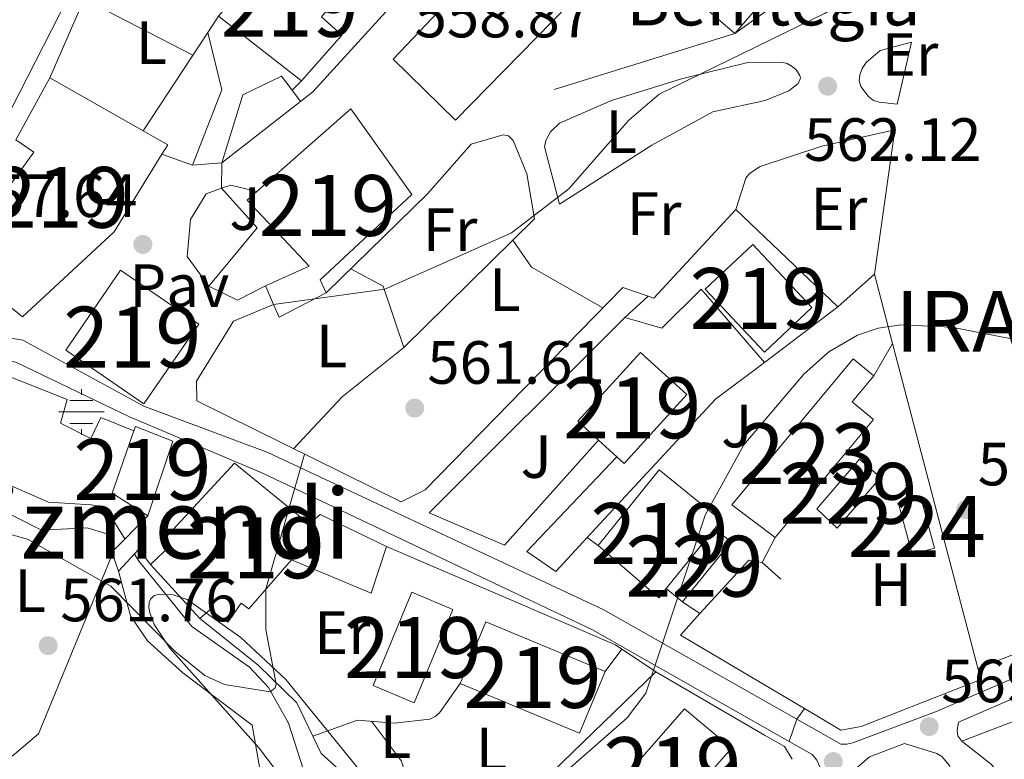
# Model space of a CAD drawing. Units: metres. Extents: x 606980 to 613849, y 4757028 to 4761764.
# Drawn here: x 608278 to 608440, y 4760859 to 4760980 of the extents above; entities that cross this region are included whole.
import ezdxf
from ezdxf.enums import TextEntityAlignment as Align

# ---------------------------------------------------------------- set-up
doc = ezdxf.new("R2010")
doc.units = ezdxf.units.M
doc.header["$MEASUREMENT"] = 0
doc.linetypes.add('DGN Style 3', pattern=[120.022, 85.73, -34.292])
doc.linetypes.add('DGN Style 5', pattern=[60.011, 25.719, -34.292])
for name, color, linetype, lineweight in [('Nivel 11', 7, 'Continuous', 0), ('Nivel 13', 7, 'Continuous', 0), ('Nivel 15', 7, 'Continuous', 0), ('Nivel 16', 7, 'Continuous', 0), ('Nivel 20', 7, 'Continuous', 0), ('Nivel 21', 7, 'Continuous', 0), ('Nivel 25', 7, 'Continuous', 0), ('Nivel 26', 7, 'Continuous', 0), ('Nivel 35', 7, 'Continuous', 0), ('Nivel 36', 7, 'Continuous', 0), ('Nivel 37', 7, 'Continuous', 0), ('Nivel 41', 7, 'Continuous', 0), ('Nivel 44', 7, 'Continuous', 0), ('Nivel 45', 7, 'Continuous', 0), ('Nivel 48', 7, 'Continuous', 0), ('Nivel 49', 7, 'Continuous', 0), ('Nivel 5', 7, 'Continuous', 0), ('Nivel 52', 7, 'Continuous', 0), ('Nivel 57', 7, 'Continuous', 0), ('Nivel 7', 7, 'Continuous', 0)]:
    doc.layers.add(name, color=color, linetype=linetype, lineweight=lineweight)
doc.styles.add('Style-Arial', font='txt')
doc.styles.add('Style-Arial Narrow', font='txt')
doc.styles.add('Style-Times New Roman', font='txt')

# ---------------------------------------------------------------- blocks, each defined once
blk = doc.blocks.new('5PATER')
at = {"layer": 'Nivel 7', "linetype": 'Continuous', "lineweight": 0}
h = blk.add_hatch(color=51, dxfattribs=at)
edge = h.paths.add_edge_path()
edge.add_ellipse((0.005417913198471069, 0.003959735855460167), major_axis=(-1.095731442372465, -1.110710699892244), ratio=0.9994222409660318, start_angle=0, end_angle=360)
blk = doc.blocks.new('5NACIE')
at = {"layer": 'Nivel 13', "color": 4, "linetype": 'Continuous', "lineweight": 0, "flags": 128}
for points in [[(0, 2.809999998658895), (0, 3.75)], [(-1.880000002682209, 1.869999999180436), (1.869999997317791, 1.869999999180436)], [(-3.75, 0), (3.75, 0)], [(-1.880000002682209, -1.880000000819564), (1.869999997317791, -1.880000000819564)], [(0, -2.820000000298023), (0, -3.75)]]:
    blk.add_lwpolyline(points, dxfattribs=at)

msp = doc.modelspace()

# ---------------------------------------------------------------- linework, layer by layer
at = {"layer": 'Nivel 11', "color": 142, "linetype": 'DGN Style 3', "lineweight": 13}
for points in [[(608262.3900000006, 4760910.050000001, 554.48), (608283.0399999991, 4760901.060000001, 556.01), (608290.0300000012, 4760900.640000001, 556.14), (608291.0100000016, 4760900.470000001, 556.16), (608291.9200000018, 4760900.119999999, 556.21), (608292.7600000016, 4760899.560000001, 556.29), (608295.5799999982, 4760895.040000001, 557.29)], [(608372.8399999999, 4760774.310000001, 568.89), (608370.1000000015, 4760792.52, 567.63), (608364.1400000006, 4760806.880000001, 566.61), (608358.9800000004, 4760815.970000001, 566.41), (608352.9400000013, 4760824.640000001, 565.44), (608347.9299999997, 4760835.75, 563.86), (608341.7100000009, 4760841.630000001, 563.1800000000001), (608333.6600000001, 4760845.619999999, 562.64), (608329.7399999984, 4760849.02, 562.33), (608325.3500000015, 4760855.699999999, 561.83), (608322.4499999993, 4760864.75, 561.33), (608319.1600000001, 4760870.619999999, 560.91), (608316.0399999991, 4760873.939999999, 560.5), (608306.5799999982, 4760880.630000001, 559.03), (608297.9100000001, 4760891.310000001, 557.69), (608297.1400000006, 4760892.540000001, 557.69)]]:
    msp.add_polyline3d(points, dxfattribs=at)
at = {"layer": 'Nivel 15', "color": 51, "linetype": 'Continuous', "lineweight": 13, "extrusion": (0.009948515818753603, 0.01446136066413844, 0.9998459361725416), "elevation": 75468.23260395585, "flags": 128}
msp.add_lwpolyline([(608259.1288867444, 4760345.610502316), (608271.9782506935, 4760336.769577811), (608262.9359122813, 4760323.628203606), (608250.0865483284, 4760332.469128111), (608259.1288867444, 4760345.610502316)], dxfattribs=at)
at = {"layer": 'Nivel 15', "color": 1, "linetype": 'Continuous', "lineweight": 13, "extrusion": (-0.002254811125507742, -0.00271219274171394, 0.9999937798993153), "elevation": -13714.99038167392, "flags": 128}
msp.add_lwpolyline([(608395.0970842056, 4760880.972829985), (608415.037281543, 4760904.952918185), (608418.4172729515, 4760902.142907849)], dxfattribs=at)
at = {"layer": 'Nivel 15', "color": 51, "linetype": 'Continuous', "lineweight": 13, "extrusion": (0.01498809917881271, 0.01637588613981389, 0.9997535632525358), "elevation": 87653.16160026741, "flags": 128}
msp.add_lwpolyline([(2765582.338087285, -3921779.567452256), (2765582.286575211, -3921764.25171373), (2765583.886200167, -3921764.25171373)], dxfattribs=at)
at = {"layer": 'Nivel 15', "color": 51, "linetype": 'Continuous', "lineweight": 13, "extrusion": (0.0018233812173585, -0.001659276907796235, 0.9999969610359222), "elevation": -6219.565128227612, "flags": 128}
msp.add_lwpolyline([(608374.3878685683, 4760904.753884861), (608371.3878553249, 4760907.483888619)], dxfattribs=at)
at = {"layer": 'Nivel 15', "color": 51, "linetype": 'Continuous', "lineweight": 13, "extrusion": (-0.002497292235296033, -0.003086930679740929, 0.9999921171641655), "elevation": -15642.90632680203, "flags": 128}
msp.add_lwpolyline([(608392.0137989856, 4760871.064992459), (608384.0936988182, 4760861.274945814)], dxfattribs=at)
at = {"layer": 'Nivel 15', "color": 51, "linetype": 'Continuous', "lineweight": 13, "extrusion": (-0.005314549083354509, 0.004307216250561826, 0.9999766014543598), "elevation": 17845.80632498481, "flags": 128}
msp.add_lwpolyline([(608379.0129877739, 4760854.176407361), (608377.7730052844, 4760852.646393169), (608367.8326673508, 4760861.276473224)], dxfattribs=at)
at = {"layer": 'Nivel 15', "color": 1, "linetype": 'Continuous', "lineweight": 13}
for points in [[(608349.9400000013, 4760963.859999999, 562.6800000000001), (608339.6700000018, 4760973.85, 562.29), (608358, 4760993.210000001, 563.01), (608357.2399999984, 4760993.960000001, 563.03), (608360.6600000001, 4760997.08, 563.15), (608366.7300000004, 4761002.58, 563.37), (608389.5300000012, 4761029.529999999, 563.89), (608396.5100000016, 4761023.66, 563.29), (608373.370000001, 4760996.779999999, 562.73), (608364.1499999985, 4760987.82, 563.54), (608368.5199999996, 4760982.869999999, 562.92), (608349.9400000013, 4760963.859999999, 562.6800000000001)], [(608415.1400000006, 4761000.449999999, 566.32), (608395.8200000003, 4760978.1, 566.26), (608386.0100000016, 4760986.58, 566.21), (608405.3399999999, 4761008.92, 566.21), (608415.1400000006, 4761000.449999999, 566.32)], [(608418.6799999997, 4760921.83, 569.42), (608415.1400000006, 4760917.560000001, 569.72), (608418.6099999994, 4760914.68, 569.6800000000001), (608402.4400000013, 4760895.24, 569.64), (608395.3599999994, 4760900.66, 569.3100000000001)]]:
    msp.add_polyline3d(points, dxfattribs=at)
at = {"layer": 'Nivel 15', "color": 51, "linetype": 'Continuous', "lineweight": 13}
for points in [[(608324.5799999982, 4760970.33, 561.5), (608310.9800000004, 4760980.960000001, 564.28), (608323.1600000001, 4760994.960000001, 564.23), (608332.7699999996, 4760986.720000001, 564.21), (608327.8999999985, 4760980.800000001, 564.17), (608331.2100000009, 4760977.790000001, 561.17), (608324.5799999982, 4760970.33, 561.5)], [(608267.5399999991, 4760940.58, 562.79), (608280.629999999, 4760958.6, 563.3100000000001), (608277.6400000006, 4760960.6, 559.97), (608283.2199999988, 4760970.779999999, 560.33), (608298.6000000015, 4760962.08, 562.42), (608302.620000001, 4760959.810000001, 562.96), (608301.6700000018, 4760958.279999999, 563.04), (608293.8200000003, 4760945.52, 563.67), (608278.7399999984, 4760931.51, 562.51), (608267.5399999991, 4760940.58, 562.79)], [(608315.6600000001, 4760950.689999999, 565.65), (608317.2600000016, 4760952.1, 565.69), (608332.6900000013, 4760965.689999999, 566.02), (608342.7600000016, 4760951.640000001, 564), (608327.6499999985, 4760937.630000001, 561.84), (608328.6700000018, 4760935.460000001, 561.84), (608320.9299999997, 4760931.460000001, 561.95), (608320.0199999996, 4760933.540000001, 561.95), (608318.6900000013, 4760936.609999999, 561.95), (608325.8399999999, 4760939.84, 561.97), (608315.6600000001, 4760950.689999999, 565.65)], [(608400.7199999988, 4760925.720000001, 572.16), (608390.9800000004, 4760936.07, 571.9), (608398.7800000012, 4760943.390000001, 571.9), (608408.5100000016, 4760933.040000001, 571.9), (608400.7199999988, 4760925.720000001, 572.16)], [(608373.4400000013, 4760911.25, 570.8100000000001), (608370.0100000016, 4760914.359999999, 570.82), (608380.3099999987, 4760925.689999999, 570.82), (608387.9200000018, 4760918.77, 570.46)], [(608293.4899999984, 4760902.550000001, 561.87), (608297.0599999987, 4760912.800000001, 561.89), (608297.3200000003, 4760913.52, 561.89), (608303.4400000013, 4760911.09, 562.19), (608299.3399999999, 4760898.84, 562.08), (608293.4899999984, 4760902.550000001, 561.87)], [(608299.8099999987, 4760890.810000001, 563.8000000000001), (608303.0199999996, 4760893.92, 564.97), (608302.129999999, 4760895.1, 565.07), (608313.6099999994, 4760907.49, 566.51), (608325.8599999994, 4760897.449999999, 566.51), (608327.6799999997, 4760899.060000001, 563.52), (608338.5599999987, 4760893.77, 564.4300000000001), (608336.0500000007, 4760886.1, 564.36), (608322.9699999988, 4760891.619999999, 569.03), (608315.9600000009, 4760883.57, 563.57), (608314.6999999993, 4760884.470000001, 563.59), (608312.5199999996, 4760881.380000001, 563.61), (608309.5300000012, 4760883.369999999, 563.61), (608307.8999999985, 4760881.93, 563.61), (608299.8099999987, 4760890.810000001, 563.8000000000001)], [(608373.379999999, 4760893.98, 572.85), (608383.3999999985, 4760906.359999999, 572.91), (608393.620000001, 4760898.08, 573), (608392.4800000004, 4760896.67, 572.99)], [(608336.3599999994, 4760870.92, 569.7), (608342.7600000016, 4760886.26, 567.7), (608349.5, 4760883.439999999, 567.25), (608343.1000000015, 4760868.109999999, 567.25), (608336.3599999994, 4760870.92, 569.7)], [(608354.879999999, 4760881.43, 575.9300000000001), (608374.5, 4760873.24, 574.63), (608370.2800000012, 4760863.109999999, 574.89), (608350.6600000001, 4760871.300000001, 574.89), (608354.879999999, 4760881.43, 575.9300000000001)], [(608375.5799999982, 4760853.41, 571.53), (608387.5500000007, 4760867.119999999, 572.85), (608395.3099999987, 4760860.67, 572.69), (608384.9200000018, 4760848.84, 572.48), (608382.2399999984, 4760851.18, 572.44), (608380.620000001, 4760849.23, 571.5500000000001), (608375.5799999982, 4760853.41, 571.53)]]:
    msp.add_polyline3d(points, dxfattribs=at)
at = {"layer": 'Nivel 15', "color": 1, "linetype": 'Continuous', "lineweight": 0}
for points in [[(608409.2899999991, 4760899.960000001, 570.29), (608416.3399999999, 4760908.16, 570.35), (608419.8000000007, 4760905.130000001, 570.57), (608412.6499999985, 4760896.82, 570.52), (608409.2899999991, 4760899.960000001, 570.29)], [(608392.4800000004, 4760896.67, 570.35), (608395.2100000009, 4760894.540000001, 570.44), (608387.25, 4760884.689999999, 570.98), (608384.5599999987, 4760886.880000001, 570.98)]]:
    msp.add_polyline3d(points, dxfattribs=at)
at = {"layer": 'Nivel 15', "color": 7, "linetype": 'Continuous', "lineweight": 0}
msp.add_polyline3d([(608422.8000000007, 4760900.65, 568.63), (608424.9699999988, 4760892.540000001, 568.9300000000001), (608428.6499999985, 4760893.52, 568.87), (608426.4800000004, 4760901.640000001, 568.87), (608422.8000000007, 4760900.65, 568.63)], dxfattribs=at)
at = {"layer": 'Nivel 16', "color": 1, "linetype": 'Continuous', "lineweight": 13, "extrusion": (-0.07928845247205094, 0.09448996267014072, 0.9923633348019176), "elevation": 402184.6983232829, "flags": 128}
msp.add_lwpolyline([(-3526355.600876484, -3231114.218313791), (-3526336.313484106, -3231111.624051802), (-3526333.744043011, -3231111.705122489)], dxfattribs=at)
at = {"layer": 'Nivel 16', "color": 1, "linetype": 'Continuous', "lineweight": 13, "extrusion": (0.003386380283508752, 0.005155668858600403, 0.9999809755726335), "elevation": 27163.73297028146, "flags": 128}
msp.add_lwpolyline([(608305.6032615006, 4760904.187818278), (608303.8232039809, 4760901.477782259)], dxfattribs=at)
at = {"layer": 'Nivel 16', "color": 1, "linetype": 'Continuous', "lineweight": 13, "extrusion": (0.003119023516000025, 0.004757982099407585, 0.9999838165183718), "elevation": 25107.72096263113, "flags": 128}
msp.add_lwpolyline([(608304.5013612248, 4760912.677925788), (608293.9010696895, 4760896.507742753)], dxfattribs=at)
at = {"layer": 'Nivel 16', "color": 1, "linetype": 'Continuous', "lineweight": 13, "extrusion": (-0.001533410962338296, 0.007056404428459406, 0.9999739275637953), "elevation": 33220.29547046929, "flags": 128}
msp.add_lwpolyline([(608309.3400102183, 4760862.364072639), (608311.640114855, 4760852.943838105), (608306.8402431756, 4760840.563529877)], dxfattribs=at)
at = {"layer": 'Nivel 16', "color": 1, "linetype": 'Continuous', "lineweight": 13, "extrusion": (-0.0475330808575253, -0.01477206519578985, 0.9987604278875107), "elevation": -98687.19312233375, "flags": 128}
msp.add_lwpolyline([(-4365930.522988267, 1991474.269120485), (-4365930.522988267, 1991443.129348487)], dxfattribs=at)
at = {"layer": 'Nivel 16', "color": 1, "linetype": 'Continuous', "lineweight": 13, "extrusion": (-0.005253640433996486, 0.006966784053777948, 0.9999619308664398), "elevation": 30530.52932449401, "flags": 128}
msp.add_lwpolyline([(608317.6051086299, 4760871.598819628), (608318.9851946607, 4760869.768775217)], dxfattribs=at)
at = {"layer": 'Nivel 16', "color": 1, "linetype": 'Continuous', "lineweight": 13, "extrusion": (-0.001918040100979751, -0.001500043726577672, 0.9999970354911005), "elevation": -7749.970920915641, "flags": 128}
msp.add_lwpolyline([(608324.4022090286, 4760960.661100771), (608311.4621561095, 4760950.541089388)], dxfattribs=at)
at = {"layer": 'Nivel 16', "color": 1, "linetype": 'Continuous', "lineweight": 13, "extrusion": (-0.1214008344449202, 0.1321647057697198, 0.9837653825709058), "elevation": 555927.4561146492, "flags": 128}
msp.add_lwpolyline([(-3668691.415024724, -3044374.895456381), (-3668714.704924844, -3044375.619854258), (-3668725.484534115, -3044376.790035443)], dxfattribs=at)
at = {"layer": 'Nivel 16', "color": 1, "linetype": 'Continuous', "lineweight": 13, "extrusion": (0.005266969747859565, -0.001916213645841551, 0.9999842934541217), "elevation": -5361.225492480756, "flags": 128}
msp.add_lwpolyline([(608295.3241643049, 4760954.917569617), (608290.2940760665, 4760956.747572977)], dxfattribs=at)
at = {"layer": 'Nivel 16', "color": 1, "linetype": 'Continuous', "lineweight": 13, "extrusion": (-0.001309405416944039, 0.02259366209628931, 0.9997438731447835), "elevation": 107329.8458675396, "flags": 128}
msp.add_lwpolyline([(-882749.1117984802, -4716560.994485997), (-882750.6499334648, -4716561.436346572), (-882754.8502945304, -4716560.110764846)], dxfattribs=at)
at = {"layer": 'Nivel 16', "color": 1, "linetype": 'Continuous', "lineweight": 13, "extrusion": (-0.08912678146753883, -0.04514213606797421, 0.9949967861136327), "elevation": -268579.2464552921, "flags": 128}
msp.add_lwpolyline([(-3972358.40024673, 2680448.334678575), (-3972358.40024673, 2680443.129834678)], dxfattribs=at)
at = {"layer": 'Nivel 16', "color": 1, "linetype": 'Continuous', "lineweight": 13, "extrusion": (-0.01129984733445457, 0.1047536004806298, 0.9944340081858438), "elevation": 492406.9150665295, "flags": 128}
msp.add_lwpolyline([(-1115428.797576889, -4642148.170597384), (-1115464.487341717, -4642127.954445753), (-1115470.61607765, -4642122.829224214)], dxfattribs=at)
at = {"layer": 'Nivel 16', "color": 1, "linetype": 'Continuous', "lineweight": 13, "extrusion": (-0.03879164684346075, 0.07492278873951208, 0.9964345356633654), "elevation": 333662.6090043911, "flags": 128}
msp.add_lwpolyline([(-2729159.870548215, -3934015.168695534), (-2729135.476311117, -3933994.426607972), (-2729129.916460767, -3933993.122819608)], dxfattribs=at)
at = {"layer": 'Nivel 16', "color": 1, "linetype": 'Continuous', "lineweight": 13, "extrusion": (0.02235120432316392, 0.05415868739843565, 0.9982821546259268), "elevation": 272000.7916608494, "flags": 128}
msp.add_lwpolyline([(1253931.071133018, -4624910.640905488), (1253931.071133018, -4624909.958190318)], dxfattribs=at)
at = {"layer": 'Nivel 16', "color": 1, "linetype": 'Continuous', "lineweight": 13, "extrusion": (-0.08027762607095942, 0.03349059873218056, 0.9962097583084455), "elevation": 111169.2133946856, "flags": 128}
msp.add_lwpolyline([(-4628088.680490434, -1266669.785404094), (-4628091.97474432, -1266693.353110626), (-4628096.468529314, -1266691.743608719)], dxfattribs=at)
at = {"layer": 'Nivel 16', "color": 1, "linetype": 'Continuous', "lineweight": 13, "extrusion": (0.008859610205140245, 0.008567935795094475, 0.9999240460071075), "elevation": 46746.69774551532, "flags": 128}
msp.add_lwpolyline([(608324.7842948288, 4760619.217896916), (608353.9475802705, 4760647.418932047)], dxfattribs=at)
at = {"layer": 'Nivel 16', "color": 1, "linetype": 'Continuous', "lineweight": 13, "extrusion": (-0.07080413387240615, 0.041183612543234, 0.9966396965225033), "elevation": 153558.1249530363, "flags": 128}
msp.add_lwpolyline([(-4421231.748638477, -1861497.61053692), (-4421231.748638477, -1861476.856154248)], dxfattribs=at)
at = {"layer": 'Nivel 16', "color": 1, "linetype": 'Continuous', "lineweight": 13, "extrusion": (-0.04708554373121956, 0.08871096301884604, 0.9949438761115144), "elevation": 394259.6168612419, "flags": 128}
msp.add_lwpolyline([(-2769433.721175298, -3900101.9850653), (-2769430.510958198, -3900102.980759105), (-2769426.884392552, -3900108.954921942)], dxfattribs=at)
at = {"layer": 'Nivel 16', "color": 1, "linetype": 'Continuous', "lineweight": 13}
for points in [[(608311.5100000016, 4760956.810000001, 558.0600000000001), (608314.9600000009, 4760968.02, 557.86), (608321.3399999999, 4760971.060000001, 557.8000000000001), (608323.0700000003, 4760968.76, 557.82)], [(608309.370000001, 4760936.560000001, 559.37), (608305.8000000007, 4760941.439999999, 559.33), (608306.3599999994, 4760947.529999999, 559.22), (608308.9200000018, 4760951.76, 559.1800000000001), (608311.4800000004, 4760952.65, 559.16)], [(608412.7800000012, 4760933.18, 566.07), (608396.0100000016, 4760949.140000001, 564.3000000000001), (608382.5300000012, 4760934.6, 564.24), (608381.6000000015, 4760934.92, 564.14)], [(608381.6000000015, 4760934.92, 564.14), (608377.4100000001, 4760936.34, 563.72), (608344.9400000013, 4760903.08, 563.0500000000001), (608340.9699999988, 4760901.140000001, 563.0500000000001)], [(608320.0199999996, 4760933.540000001, 561.37), (608313.4299999997, 4760930.810000001, 561.17), (608307.3399999999, 4760920.949999999, 561.37), (608307.3900000006, 4760917.699999999, 561.41), (608340.9699999988, 4760901.140000001, 563.24)], [(608267.370000001, 4760922.58, 557.78), (608271.120000001, 4760923.880000001, 557.82), (608286.0899999999, 4760917.92, 558.75), (608284.9800000004, 4760914.060000001, 558.75), (608289.9699999988, 4760911.540000001, 558.7), (608291.620000001, 4760915, 558.75), (608297.0599999987, 4760912.800000001, 558.75)], [(608293.7899999991, 4760893.23, 560.75), (608292.4499999993, 4760895.91, 560.8100000000001), (608289.3900000006, 4760896.84, 560.86), (608281.879999999, 4760896.470000001, 560.58), (608272.9200000018, 4760900.98, 560.47), (608267.5100000016, 4760902.07, 560.47), (608261.3099999987, 4760901.880000001, 559.97), (608257.8099999987, 4760897.93, 559.99)], [(608390.1000000015, 4760882.76, 566.66), (608398.120000001, 4760891.550000001, 567.01), (608400.3000000007, 4760891.140000001, 567.25), (608403.3900000006, 4760888.4, 567.49)]]:
    msp.add_polyline3d(points, dxfattribs=at)
at = {"layer": 'Nivel 20', "color": 7, "linetype": 'Continuous', "lineweight": 0, "extrusion": (-0.01240356724459433, -0.0009283335151879333, 0.9999226418661064), "elevation": -11406.59169090724, "flags": 128}
msp.add_lwpolyline([(608271.6409101039, 4760948.272379108), (608266.8305359147, 4760947.912378954)], dxfattribs=at)
at = {"layer": 'Nivel 20', "color": 92, "linetype": 'DGN Style 3', "lineweight": 0, "extrusion": (-0.04166913156674139, 0.05055652068522607, 0.9978515529329391), "elevation": 215908.8588342316, "flags": 128}
msp.add_lwpolyline([(-3497542.554702595, -3279821.735741911), (-3497550.58108468, -3279822.041013269), (-3497545.655487008, -3279811.356515734)], dxfattribs=at)
at = {"layer": 'Nivel 20', "color": 7, "linetype": 'Continuous', "lineweight": 0, "extrusion": (-0.006877654576402851, 0.003351027442545219, 0.9999707338130487), "elevation": 12329.60097287126, "flags": 128}
msp.add_lwpolyline([(608303.5295671709, 4760919.684343681), (608298.829403229, 4760921.97435654)], dxfattribs=at)
at = {"layer": 'Nivel 20', "color": 7, "linetype": 'Continuous', "lineweight": 0, "extrusion": (-0.002845563187555088, -0.002600384113953736, 0.999992570358703), "elevation": -13547.75200657026, "flags": 128}
msp.add_lwpolyline([(608376.9108835198, 4760912.287306702), (608380.7409249246, 4760915.787318535)], dxfattribs=at)
at = {"layer": 'Nivel 20', "color": 92, "linetype": 'DGN Style 3', "lineweight": 0, "extrusion": (-0.009473111005912364, -0.00716164057849785, 0.9999294830497268), "elevation": -39293.8239591872, "flags": 128}
msp.add_lwpolyline([(608390.8392436393, 4760773.861214601), (608378.748080954, 4760764.720980201)], dxfattribs=at)
at = {"layer": 'Nivel 20', "color": 92, "linetype": 'DGN Style 3', "lineweight": 0, "extrusion": (-0.05398378155177253, 0.04723788938215626, 0.9974238482892265), "elevation": 192616.3535871236, "flags": 128}
msp.add_lwpolyline([(-3983552.920753993, -2670357.625815662), (-3983520.912817627, -2670310.228026584), (-3983502.15086817, -2670319.986394925)], dxfattribs=at)
at = {"layer": 'Nivel 20', "color": 92, "linetype": 'DGN Style 3', "lineweight": 0, "extrusion": (0.001625522819354749, 0.002812998904922342, 0.9999947223424356), "elevation": 14948.2833507907, "flags": 128}
msp.add_lwpolyline([(608420.0348192863, 4760903.946960572), (608416.9547908455, 4760898.616939483)], dxfattribs=at)
at = {"layer": 'Nivel 20', "color": 92, "linetype": 'DGN Style 3', "lineweight": 0, "extrusion": (0.1016489982933168, -0.1540737992062539, 0.9828167405697343), "elevation": -671134.3642737509, "flags": 128}
msp.add_lwpolyline([(3129641.53717, 3576516.73394081), (3129631.519467853, 3576516.083830304), (3129601.381538682, 3576508.607559491)], dxfattribs=at)
at = {"layer": 'Nivel 20', "color": 7, "linetype": 'Continuous', "lineweight": 0, "extrusion": (-0.02525991270127458, 0.01435745797914391, 0.9995778109835679), "elevation": 53553.28880617522, "flags": 128}
msp.add_lwpolyline([(-4439633.443049349, -1822842.092865337), (-4439633.443049349, -1822838.306957254)], dxfattribs=at)
at = {"layer": 'Nivel 20', "color": 92, "linetype": 'DGN Style 3', "lineweight": 0, "extrusion": (-0.05533764763309133, 0.09492881016733554, 0.9939448001547418), "elevation": 418839.6779851228, "flags": 128}
msp.add_lwpolyline([(-2923264.644672334, -3783523.450178288), (-2923264.644672334, -3783520.992964419)], dxfattribs=at)
at = {"layer": 'Nivel 20', "color": 92, "linetype": 'DGN Style 3', "lineweight": 0}
for points in [[(608373.4400000013, 4760911.25, 563.76), (608357.9800000004, 4760894, 563.6800000000001), (608345.6000000015, 4760899.300000001, 562.99), (608377.7699999996, 4760931.42, 563.57)], [(608371.5700000003, 4760895.26, 564.19), (608366.3900000006, 4760889.68, 563.85), (608361.6700000018, 4760892.98, 563.59), (608376.4400000013, 4760908.52, 563.53)]]:
    msp.add_polyline3d(points, dxfattribs=at)
at = {"layer": 'Nivel 21', "color": 1, "linetype": 'Continuous', "lineweight": 0, "elevation": 560.6, "flags": 128}
msp.add_lwpolyline([(608299.3399999999, 4760898.84), (608293.4400000013, 4760892.880000001)], dxfattribs=at)
at = {"layer": 'Nivel 21', "color": 1, "linetype": 'Continuous', "lineweight": 0, "extrusion": (0.01148574796911164, 0.008761855170112827, 0.9998956482991453), "elevation": 49261.48557300077, "flags": 128}
msp.add_lwpolyline([(608247.9725986086, 4760640.848956628), (608251.3131823093, 4760644.459095206), (608253.2430549897, 4760641.928998087)], dxfattribs=at)
at = {"layer": 'Nivel 21', "color": 7, "linetype": 'DGN Style 3', "lineweight": 0}
for points in [[(608408.0700000003, 4761013.18, 559.37), (608410.1400000006, 4761015.210000001, 559.35), (608410.8399999999, 4761015.199999999, 559.4), (608411.5100000016, 4761014.9, 559.45), (608412.1499999985, 4761014.35, 559.5), (608412.7699999996, 4761013.6, 559.5500000000001), (608418.1000000015, 4761004.17, 560.0500000000001), (608418.4299999997, 4761003.26, 560.11), (608418.5500000007, 4761002.390000001, 560.17), (608418.4400000013, 4761001.449999999, 560.28), (608418.129999999, 4761000.49, 560.46), (608415.5100000016, 4760993.880000001, 561.0500000000001), (608412.9699999988, 4760990.51, 560.99), (608395.8200000003, 4760978.1, 560.27)], [(608444.9299999997, 4760853.710000001, 571.02), (608442.3000000007, 4760853.890000001, 570.85), (608441.3900000006, 4760854.16, 570.78), (608440.629999999, 4760854.75, 570.72), (608438.0399999991, 4760857.98, 570.52), (608433.129999999, 4760861.779999999, 570.35), (608432.5100000016, 4760862.65, 570.32), (608432.3599999994, 4760863.57, 570.3100000000001), (608432.5799999982, 4760864.93, 570.5500000000001), (608453.8099999987, 4760874.09, 569.82), (608495, 4760889.210000001, 568.5600000000001), (608532.379999999, 4760904.390000001, 565.45), (608573.0899999999, 4760920.32, 560.33), (608595.6400000006, 4760929.040000001, 558.5500000000001), (608618.9800000004, 4760938.050000001, 558.0500000000001), (608659.7600000016, 4760954.26, 559.5600000000001), (608702.9699999988, 4760971.58, 562.19), (608736.4200000018, 4760984.9, 568.6)], [(608422.5300000012, 4760966.49, 562.58), (608419.5500000007, 4760966.790000001, 562.51), (608418.6099999994, 4760967.1, 562.48), (608417.7800000012, 4760967.720000001, 562.4300000000001), (608416.5500000007, 4760969.359999999, 562.32), (608416.2800000012, 4760970.290000001, 562.24), (608416.379999999, 4760971.32, 562.15), (608416.7800000012, 4760972.35, 562.0600000000001), (608417.4400000013, 4760973.300000001, 561.98), (608419.7300000004, 4760975.32, 561.85), (608424.879999999, 4760976.66, 561.89)], [(608367, 4760950.040000001, 560.92), (608364.5599999987, 4760959.48, 560.53), (608364.7800000012, 4760960.49, 560.53), (608365.5599999987, 4760961.939999999, 560.52), (608367.0100000016, 4760963.34, 560.48), (608375.5700000003, 4760967.060000001, 560.59), (608387.0599999987, 4760970.640000001, 560.95), (608397.9600000009, 4760973.32, 561.4), (608403.4800000004, 4760973.369999999, 561.83), (608404.4100000001, 4760973.130000001, 561.94), (608405.2699999996, 4760972.65, 562.0600000000001), (608405.9200000018, 4760972.09, 562.15), (608406.5399999991, 4760971.199999999, 562.23), (608406.6099999994, 4760970.74, 562.28), (608406.2300000004, 4760969.880000001, 562.35), (608404.6999999993, 4760968.66, 562.41), (608400.8399999999, 4760967.07, 562.46), (608392.1999999993, 4760965.210000001, 562.33), (608382.1999999993, 4760959.720000001, 561.95)], [(608352.5, 4760959.880000001, 559.89), (608357.7600000016, 4760961.41, 560.12), (608358.6499999985, 4760961.279999999, 560.23), (608359.3999999985, 4760960.529999999, 560.42), (608361.629999999, 4760955.01, 560.9300000000001), (608362.9200000018, 4760947.630000001, 561.03)], [(608396.0100000016, 4760949.140000001, 562.92), (608397.620000001, 4760954.310000001, 562.62), (608398.2600000016, 4760955.060000001, 562.6), (608400.0199999996, 4760956.220000001, 562.61), (608410.1600000001, 4760959.560000001, 562.72), (608422.1400000006, 4760962.26, 562.77)], [(608404.75, 4760861.75, 568.4), (608408.5199999996, 4760859.609999999, 569.66), (608409.3200000003, 4760858.68, 569.66), (608409.8200000003, 4760857.58, 569.66), (608410.1799999997, 4760856.439999999, 569.66), (608410.3000000007, 4760854.970000001, 569.37), (608410.129999999, 4760853, 569.37), (608410.5799999982, 4760851.24, 569.38), (608413.6900000013, 4760846.050000001, 569.63), (608425.1099999994, 4760821.02, 571.5600000000001), (608436.5500000007, 4760804.23, 573.69), (608446.8099999987, 4760793.42, 575.15), (608465.5399999991, 4760777.560000001, 577.78)]]:
    msp.add_polyline3d(points, dxfattribs=at)
at = {"layer": 'Nivel 21', "color": 7, "linetype": 'Continuous', "lineweight": 13}
for points in [[(608260.7100000009, 4760930.710000001, 556.65), (608278.8000000007, 4760927.720000001, 557.77), (608298.6999999993, 4760916.859999999, 558.83), (608319.0500000007, 4760909.26, 560.91), (608374.1999999993, 4760883.42, 565.15), (608406.0300000012, 4760865.4, 567.59)], [(608259.4200000018, 4760927.1, 556.65), (608277.6400000006, 4760924.08, 557.77), (608296.3200000003, 4760915.09, 558.83), (608318.1099999994, 4760905.880000001, 560.91), (608372.4600000009, 4760880.07, 565.15), (608404.75, 4760861.75, 568.4)]]:
    msp.add_polyline3d(points, dxfattribs=at)
at = {"layer": 'Nivel 21', "color": 7, "linetype": 'Continuous', "lineweight": 0}
for points in [[(608406.0300000012, 4760865.4, 567.59), (608413.2800000012, 4760861.32, 568.78), (608414.25, 4760861.300000001, 568.99), (608415.25, 4760861.5, 569.22), (608428.8399999999, 4760866.640000001, 570.5500000000001), (608452.6799999997, 4760876.92, 569.82), (608493.8500000015, 4760892.040000001, 568.5600000000001)], [(608466.9800000004, 4760779.880000001, 577.78), (608448.6700000018, 4760795.390000001, 575.15), (608438.6600000001, 4760805.93, 573.69), (608427.4800000004, 4760822.35, 571.5600000000001), (608416.0799999982, 4760847.310000001, 569.63), (608413.1000000015, 4760852.300000001, 569.38), (608412.8599999994, 4760853.220000001, 569.37), (608412.9400000013, 4760854.08, 569.37), (608414.2800000012, 4760856.040000001, 569.4), (608417.9499999993, 4760859.24, 569.66), (608423.7100000009, 4760861.43, 569.66), (608429.0599999987, 4760859.800000001, 570.44), (608429.8399999999, 4760859.279999999, 570.57), (608431.1000000015, 4760857.800000001, 570.79), (608439.5599999987, 4760834.58, 572.4)]]:
    msp.add_polyline3d(points, dxfattribs=at)
at = {"layer": 'Nivel 25', "color": 1, "linetype": 'Continuous', "lineweight": 0, "extrusion": (0.07213306655502719, 0.001639933841441111, 0.9973936691830181), "elevation": 52239.94098246064, "flags": 128}
msp.add_lwpolyline([(4745956.607167525, -714453.8819293194), (4745948.564755354, -714446.3976987973), (4745915.198034288, -714430.8748503067)], dxfattribs=at)
at = {"layer": 'Nivel 25', "color": 1, "linetype": 'Continuous', "lineweight": 0, "extrusion": (0.005524502736043113, 0.01079393608992237, 0.9999264827042068), "elevation": 55306.16286798003, "flags": 128}
msp.add_lwpolyline([(608255.3922981285, 4760628.225041885), (608273.8047243208, 4760664.197137482)], dxfattribs=at)
at = {"layer": 'Nivel 25', "color": 1, "linetype": 'Continuous', "lineweight": 0, "extrusion": (0.006364326061456686, 0.006617213189726488, 0.9999578530335091), "elevation": 35933.61813610648, "flags": 128}
msp.add_lwpolyline([(608308.7098237947, 4760836.783324238), (608307.1997270882, 4760835.213289862)], dxfattribs=at)
at = {"layer": 'Nivel 25', "color": 1, "linetype": 'Continuous', "lineweight": 0, "extrusion": (3.466865433849688e-05, 0.004807386734938234, 0.9999884438486604), "elevation": 23466.77350795465, "flags": 128}
msp.add_lwpolyline([(608311.4902915135, 4760899.010952676), (608311.4602908231, 4760894.850904606)], dxfattribs=at)
at = {"layer": 'Nivel 25', "color": 1, "linetype": 'Continuous', "lineweight": 0, "extrusion": (-0.07849003936544273, 0.07024350396810977, 0.9944371090575279), "elevation": 287234.4505356058, "flags": 128}
msp.add_lwpolyline([(-3953364.303687535, -2706467.177543573), (-3953376.737398565, -2706467.652232999), (-3953377.700548425, -2706476.38651845)], dxfattribs=at)
at = {"layer": 'Nivel 25', "color": 1, "linetype": 'Continuous', "lineweight": 0, "extrusion": (0.007365658133756689, -0.005208863210612464, 0.999959306584178), "elevation": -19753.49813058484, "flags": 128}
msp.add_lwpolyline([(608352.7198150195, 4760855.673545735), (608350.9097168073, 4760856.953563098)], dxfattribs=at)
at = {"layer": 'Nivel 25', "color": 1, "linetype": 'Continuous', "lineweight": 0, "extrusion": (-0.002182085296279042, 0.006200579010218665, 0.9999783954284701), "elevation": 28754.30022967238, "flags": 128}
msp.add_lwpolyline([(608293.3067296892, 4760805.827348672), (608294.3167709261, 4760802.957293499)], dxfattribs=at)
at = {"layer": 'Nivel 25', "color": 1, "linetype": 'Continuous', "lineweight": 0, "extrusion": (-0.004811100983162973, 0.003258043823685803, 0.9999831190864037), "elevation": 13149.56891810982, "flags": 128}
msp.add_lwpolyline([(608382.9291153215, 4760867.116139358), (608385.779178556, 4760865.186129114)], dxfattribs=at)
at = {"layer": 'Nivel 25', "color": 1, "linetype": 'Continuous', "lineweight": 0, "extrusion": (-0.01354445532478822, -0.01881174350665031, 0.9997312969174241), "elevation": -97233.26958033555, "flags": 128}
msp.add_lwpolyline([(-2288053.76544114, 4217979.757437591), (-2288053.765441138, 4217981.91442623)], dxfattribs=at)
at = {"layer": 'Nivel 25', "color": 1, "linetype": 'Continuous', "lineweight": 0}
msp.add_polyline3d([(608377.7699999996, 4760931.42, 563.4), (608383.8399999999, 4760929.65, 563.44), (608390.2800000012, 4760936.050000001, 563.59), (608400.6900000013, 4760924.040000001, 564.4300000000001)], dxfattribs=at)
at = {"layer": 'Nivel 35', "color": 92, "linetype": 'DGN Style 3', "lineweight": 0}
msp.add_polyline3d([(608366.5599999987, 4760788.42, 566.74), (608362.8399999999, 4760803, 565.86), (608339.7800000012, 4760835.449999999, 564.88), (608330.2199999988, 4760844.279999999, 564.54), (608317.620000001, 4760860.630000001, 563.8100000000001), (608302.9699999988, 4760877.09, 562.25), (608300.3999999985, 4760880.99, 562.52), (608299.6600000001, 4760882.9, 562.67), (608299.5300000012, 4760883.790000001, 562.72), (608299.5899999999, 4760884.59, 562.74), (608299.7800000012, 4760885.119999999, 562.73), (608300.3200000003, 4760885.67, 562.69), (608301.1999999993, 4760885.949999999, 562.62), (608303.5, 4760885.85, 562.45), (608305.8200000003, 4760885.1, 562.32), (608314.629999999, 4760878.84, 562.26), (608322.0300000012, 4760871.949999999, 562.36), (608337.9699999988, 4760852.35, 563.62), (608350.2600000016, 4760839.560000001, 564.5500000000001), (608363.8399999999, 4760820.720000001, 566.19), (608372.629999999, 4760805.75, 567.08), (608377.9299999997, 4760792.949999999, 569.45), (608381.1999999993, 4760762.119999999, 572.07)], dxfattribs=at)
at = {"layer": 'Nivel 36', "color": 92, "linetype": 'Continuous', "lineweight": 0, "extrusion": (-0.03397415226920605, 0.01756693715542607, 0.9992683121647391), "elevation": 63525.51623115889, "flags": 128}
msp.add_lwpolyline([(-4508477.265944414, -1645168.470765399), (-4508477.265944414, -1645148.338517636)], dxfattribs=at)
at = {"layer": 'Nivel 36', "color": 92, "linetype": 'Continuous', "lineweight": 0, "extrusion": (0.01485037110794475, 0.06426735070970133, 0.9978222156830908), "elevation": 315571.3583129992, "flags": 128}
msp.add_lwpolyline([(479078.7804818675, -4765278.423168503), (479078.7804818694, -4765288.883928511)], dxfattribs=at)
at = {"layer": 'Nivel 36', "color": 92, "linetype": 'Continuous', "lineweight": 0, "extrusion": (0.008401267968078843, 0.05935895879827135, 0.9982013487803519), "elevation": 288279.5169770174, "flags": 128}
msp.add_lwpolyline([(64766.97235215828, -4790554.193549544), (64766.97235215828, -4790578.213349707)], dxfattribs=at)
at = {"layer": 'Nivel 36', "color": 92, "linetype": 'Continuous', "lineweight": 0, "extrusion": (-0.02199149680516415, -0.01400511112328875, 0.9996600576849578), "elevation": -79495.43610571537, "flags": 128}
msp.add_lwpolyline([(-3688967.603724936, 3069538.266029581), (-3688967.603724934, 3069520.239291105)], dxfattribs=at)
at = {"layer": 'Nivel 36', "color": 92, "linetype": 'Continuous', "lineweight": 0, "extrusion": (-0.07133946494794713, -0.03129331919849816, 0.9969610869610116), "elevation": -191826.1115393943, "flags": 128}
msp.add_lwpolyline([(-4115543.514795308, 2462152.463958174), (-4115538.206387876, 2462153.49090049), (-4115527.386204444, 2462161.578071229)], dxfattribs=at)
at = {"layer": 'Nivel 36', "color": 92, "linetype": 'Continuous', "lineweight": 0, "extrusion": (-0.03861508983344989, 0.01184171746030207, 0.999183991347312), "elevation": 33447.01963911048, "flags": 128}
msp.add_lwpolyline([(-4730077.890731089, -813546.2559152097), (-4730076.709523775, -813540.3138491288), (-4730068.104617845, -813534.1241969652)], dxfattribs=at)
at = {"layer": 'Nivel 36', "color": 92, "linetype": 'Continuous', "lineweight": 0, "extrusion": (-0.003001395509323594, -0.005750337190760156, 0.9999789624023044), "elevation": -28635.93123716628, "flags": 128}
msp.add_lwpolyline([(608399.2609533742, 4760805.18568177), (608401.4010337777, 4760809.285749556)], dxfattribs=at)
at = {"layer": 'Nivel 36', "color": 92, "linetype": 'Continuous', "lineweight": 0, "extrusion": (-0.006537454873391196, -0.00872453068558025, 0.9999405703581062), "elevation": -44949.0390663856, "flags": 128}
msp.add_lwpolyline([(608365.1896080598, 4760662.268879371), (608367.9398761764, 4760665.939019054)], dxfattribs=at)
at = {"layer": 'Nivel 36', "color": 92, "linetype": 'Continuous', "lineweight": 0}
for points in [[(608435.7899999991, 4760873.74, 569.41), (608495.8599999994, 4760897.35, 567.89), (608585.9200000018, 4760932.109999999, 558.16), (608608.9200000018, 4760941.939999999, 557.89), (608648.9600000009, 4760957.16, 558.5), (608700.5199999996, 4760976.85, 562.45), (608732.2100000009, 4760991.609999999, 567.69)], [(608362.9200000018, 4760947.630000001, 561.39), (608341.4299999997, 4760926.5, 561.39), (608331.2699999996, 4760918.359999999, 561.37), (608323.2899999991, 4760909.859999999, 561.42)], [(608433.129999999, 4760861.779999999, 570.42), (608495.2699999996, 4760885.550000001, 568.9300000000001), (608533.5, 4760900.540000001, 565.26), (608574.1900000013, 4760916.439999999, 559.77), (608607.75, 4760930.220000001, 559.54), (608630.3399999999, 4760937.93, 559.22)], [(608365.6099999994, 4760779.4, 568.95), (608364.4200000018, 4760792.609999999, 568.76), (608361, 4760803.029999999, 567.62), (608344.8399999999, 4760830.310000001, 565.95), (608340.3399999999, 4760834.310000001, 565.65), (608325.8599999994, 4760844.42, 564.72), (608320.4899999984, 4760848.82, 563.76), (608319.2100000009, 4760850.970000001, 563.58), (608318.5300000012, 4760852.880000001, 563.54), (608316.4699999988, 4760864.449999999, 563.07), (608305.120000001, 4760873.01, 562.8100000000001), (608299.3099999987, 4760878.300000001, 562.07), (608296.5100000016, 4760882.42, 561.5500000000001), (608294.5399999991, 4760889.73, 561.29)], [(608307.8999999985, 4760881.93, 559.74), (608317.3999999985, 4760874.32, 561.21), (608323.8599999994, 4760868.1, 561.99), (608327.8599999994, 4760859.76, 562.83), (608338.3599999994, 4760850.300000001, 563.04), (608345.5199999996, 4760842.810000001, 564.17)], [(608326.4800000004, 4760862.640000001, 562.5600000000001), (608333.8000000007, 4760865.27, 562.79), (608339.8299999982, 4760864.75, 563.17), (608345.6799999997, 4760865.43, 563.5500000000001), (608346.5599999987, 4760865.859999999, 563.59), (608347.2899999991, 4760866.48, 563.61), (608350.6600000001, 4760871.300000001, 563.59)], [(608336.1000000015, 4760865.07, 563.1800000000001), (608341.0199999996, 4760858.49, 563.53), (608342.6600000001, 4760853.050000001, 563.71), (608342.5199999996, 4760852.029999999, 563.79), (608341.9200000018, 4760851.109999999, 563.83), (608341, 4760850.380000001, 563.8000000000001), (608340.0599999987, 4760850.199999999, 563.77), (608339.7899999991, 4760850.27, 563.76), (608337.379999999, 4760851.189999999, 563.76)]]:
    msp.add_polyline3d(points, dxfattribs=at)
at = {"layer": 'Nivel 49', "color": 7, "linetype": 'DGN Style 5', "lineweight": 0, "extrusion": (0.06782929815338619, 0.1934194830155153, 0.9787686600530434), "elevation": 962667.4176854019, "flags": 128}
msp.add_lwpolyline([(1001368.544740522, -4594180.421581782), (1001368.544740522, -4594184.3734168)], dxfattribs=at)
at = {"layer": 'Nivel 5', "color": 30, "linetype": 'Continuous', "lineweight": 0, "flags": 128}
for points, elevation in [([(608320.0199999996, 4760933.550000001), (608338.2800000012, 4760936.050000001), (608359.1400000006, 4760945.34), (608368.5700000003, 4760952.550000001), (608378.4200000018, 4760963.85), (608383.379999999, 4760968.140000001), (608410.6799999997, 4760981.43), (608427.2100000009, 4760991.790000001), (608438.1999999993, 4760995.050000001), (608455.0500000007, 4760995.460000001)], 560), ([(608407.1700000018, 4760922.1), (608411.2899999991, 4760925.790000001), (608415.9699999988, 4760928.5), (608419.3999999985, 4760929.640000001), (608423.1400000006, 4760930.199999999), (608431.4299999997, 4760929.85), (608453.4499999993, 4760925.560000001)], 565), ([(608367.0799999982, 4760855.960000001), (608378.1099999994, 4760865.609999999), (608381.2199999988, 4760869.67), (608390.9800000004, 4760898.939999999), (608397.2899999991, 4760910.52), (608407.1700000018, 4760922.1)], 565), ([(608270.879999999, 4760897.42), (608279.5700000003, 4760895.01), (608293.25, 4760887.25), (608303.8599999994, 4760876.51), (608308.7100000009, 4760872.609999999), (608311.9400000013, 4760871.119999999), (608319.4600000009, 4760869.92), (608320.2699999996, 4760870.58), (608320.4200000018, 4760871.15), (608318.7199999988, 4760880.16), (608318.75, 4760886.75), (608325.0799999982, 4760908.98)], 560)]:
    msp.add_lwpolyline(points, dxfattribs=dict(at, elevation=elevation))
at = {"layer": 'Nivel 52', "color": 1, "linetype": 'Continuous', "lineweight": 13}
for points in [[(608349.9400000013, 4760963.859999999, 562.6800000000001), (608368.5199999996, 4760982.869999999, 562.92), (608364.1499999985, 4760987.82, 563.54), (608373.370000001, 4760996.779999999, 562.73), (608396.5100000016, 4761023.66, 563.29), (608389.5300000012, 4761029.529999999, 563.89), (608366.7300000004, 4761002.58, 563.37), (608360.6600000001, 4760997.08, 563.15), (608357.2399999984, 4760993.960000001, 563.03), (608358, 4760993.210000001, 563.01), (608339.6700000018, 4760973.85, 562.29)], [(608324.5799999982, 4760970.33, 561.5), (608331.2100000009, 4760977.790000001, 561.17), (608327.8999999985, 4760980.800000001, 564.17), (608332.7699999996, 4760986.720000001, 564.21), (608323.1600000001, 4760994.960000001, 564.23), (608310.9800000004, 4760980.960000001, 564.28)], [(608267.5399999991, 4760940.58, 562.79), (608278.7399999984, 4760931.51, 562.51), (608293.8200000003, 4760945.52, 563.67), (608301.6700000018, 4760958.279999999, 563.04), (608302.620000001, 4760959.810000001, 562.96), (608298.6000000015, 4760962.08, 562.42), (608283.2199999988, 4760970.779999999, 560.33), (608277.6400000006, 4760960.6, 559.97), (608280.629999999, 4760958.6, 563.3100000000001)], [(608315.6600000001, 4760950.689999999, 565.65), (608325.8399999999, 4760939.84, 561.97), (608318.6900000013, 4760936.609999999, 561.95), (608320.0199999996, 4760933.540000001, 561.95), (608320.9299999997, 4760931.460000001, 561.95), (608328.6700000018, 4760935.460000001, 561.84), (608327.6499999985, 4760937.630000001, 561.84), (608342.7600000016, 4760951.640000001, 564), (608332.6900000013, 4760965.689999999, 566.02), (608317.2600000016, 4760952.1, 565.69)], [(608376.4400000013, 4760908.52, 570.8000000000001), (608377.620000001, 4760907.439999999, 570.8000000000001), (608387.9200000018, 4760918.77, 570.46), (608380.3099999987, 4760925.689999999, 570.82), (608370.0100000016, 4760914.359999999, 570.82), (608373.4400000013, 4760911.25, 570.8100000000001)], [(608395.3599999994, 4760900.66, 569.3100000000001), (608402.4400000013, 4760895.24, 569.64), (608418.6099999994, 4760914.68, 569.6800000000001), (608415.1400000006, 4760917.560000001, 569.72), (608418.6799999997, 4760921.83, 569.42), (608415.3000000007, 4760924.640000001, 569.42)], [(608293.4899999984, 4760902.550000001, 561.87), (608299.3399999999, 4760898.84, 562.08), (608303.4400000013, 4760911.09, 562.19), (608297.3200000003, 4760913.52, 561.89), (608297.0599999987, 4760912.800000001, 561.89)], [(608299.8099999987, 4760890.810000001, 563.8000000000001), (608307.8999999985, 4760881.93, 563.61), (608309.5300000012, 4760883.369999999, 563.61), (608312.5199999996, 4760881.380000001, 563.61), (608314.6999999993, 4760884.470000001, 563.59), (608315.9600000009, 4760883.57, 563.57), (608322.9699999988, 4760891.619999999, 569.03), (608336.0500000007, 4760886.1, 564.36), (608338.5599999987, 4760893.77, 564.4300000000001), (608327.6799999997, 4760899.060000001, 563.52), (608325.8599999994, 4760897.449999999, 566.51), (608313.6099999994, 4760907.49, 566.51), (608302.129999999, 4760895.1, 565.07), (608303.0199999996, 4760893.92, 564.97)], [(608384.5599999987, 4760886.880000001, 572.94), (608392.4800000004, 4760896.67, 572.99), (608393.620000001, 4760898.08, 573), (608383.3999999985, 4760906.359999999, 572.91), (608373.379999999, 4760893.98, 572.85), (608383.3200000003, 4760885.35, 572.94)], [(608375.5799999982, 4760853.41, 571.53), (608380.620000001, 4760849.23, 571.5500000000001), (608382.2399999984, 4760851.18, 572.44), (608384.9200000018, 4760848.84, 572.48), (608395.3099999987, 4760860.67, 572.69), (608387.5500000007, 4760867.119999999, 572.85)]]:
    msp.add_polyline3d(points, close=True, dxfattribs=at)
at = {"layer": 'Nivel 52', "color": 1, "linetype": 'Continuous', "lineweight": 0}
msp.add_polyline3d([(608384.5599999987, 4760886.880000001, 570.98), (608387.25, 4760884.689999999, 570.98), (608395.2100000009, 4760894.540000001, 570.44), (608392.4800000004, 4760896.67, 570.35), (608392.4800000004, 4760896.67, 572.99)], close=True, dxfattribs=at)
at = {"layer": 'Nivel 52', "color": 1, "linetype": 'Continuous', "lineweight": 13}
for points in [[(608415.1400000006, 4761000.449999999, 566.32), (608405.3399999999, 4761008.92, 566.21), (608386.0100000016, 4760986.58, 566.21), (608395.8200000003, 4760978.1, 566.26)], [(608400.7199999988, 4760925.720000001, 572.16), (608408.5100000016, 4760933.040000001, 571.9), (608398.7800000012, 4760943.390000001, 571.9), (608390.9800000004, 4760936.07, 571.9)], [(608294.879999999, 4760939.189999999, 567.03), (608285.8399999999, 4760926.050000001, 567.3100000000001), (608298.6900000013, 4760917.210000001, 567.3100000000001), (608307.7300000004, 4760930.35, 567.03)], [(608336.3599999994, 4760870.92, 569.7), (608343.1000000015, 4760868.109999999, 567.25), (608349.5, 4760883.439999999, 567.25), (608342.7600000016, 4760886.26, 567.7)], [(608354.879999999, 4760881.43, 575.9300000000001), (608350.6600000001, 4760871.300000001, 574.89), (608370.2800000012, 4760863.109999999, 574.89), (608374.5, 4760873.24, 574.63)]]:
    msp.add_3dface(points, dxfattribs=at)
at = {"layer": 'Nivel 52', "color": 1, "linetype": 'Continuous', "lineweight": 0}
msp.add_3dface([(608409.2899999991, 4760899.960000001, 570.29), (608412.6499999985, 4760896.82, 570.52), (608419.8000000007, 4760905.130000001, 570.57), (608416.3399999999, 4760908.16, 570.35)], dxfattribs=at)
at = {"layer": 'Nivel 52', "color": 7, "linetype": 'Continuous', "lineweight": 0}
msp.add_3dface([(608422.8000000007, 4760900.65, 568.63), (608424.9699999988, 4760892.540000001, 568.9300000000001), (608428.6499999985, 4760893.52, 568.87), (608426.4800000004, 4760901.640000001, 568.87)], dxfattribs=at)
at = {"layer": 'Nivel 57', "color": 92, "linetype": 'DGN Style 3', "lineweight": 0}
msp.add_polyline3d([(608381.1999999993, 4760762.119999999, 572.07), (608377.9299999997, 4760792.949999999, 569.45), (608372.629999999, 4760805.75, 567.08), (608363.8399999999, 4760820.720000001, 566.19), (608350.2600000016, 4760839.560000001, 564.5500000000001), (608337.9699999988, 4760852.35, 563.62), (608322.0300000012, 4760871.949999999, 562.36), (608314.629999999, 4760878.84, 562.26), (608305.8200000003, 4760885.1, 562.32), (608303.5, 4760885.85, 562.45), (608301.1999999993, 4760885.949999999, 562.62), (608300.3200000003, 4760885.67, 562.69), (608299.7800000012, 4760885.119999999, 562.73), (608299.5899999999, 4760884.59, 562.74), (608299.5300000012, 4760883.790000001, 562.72), (608299.6600000001, 4760882.9, 562.67), (608300.3999999985, 4760880.99, 562.52), (608302.9699999988, 4760877.09, 562.25), (608317.620000001, 4760860.630000001, 563.8100000000001), (608330.2199999988, 4760844.279999999, 564.54), (608339.7800000012, 4760835.449999999, 564.88), (608362.8399999999, 4760803, 565.86), (608366.5599999987, 4760788.42, 566.74)], dxfattribs=at)

# ---------------------------------------------------------------- block references
at = {"layer": 'Nivel 13', "color": 4, "linetype": 'Continuous', "lineweight": 0}
msp.add_blockref('5NACIE', (608288.4299999997, 4760915.9, 558.7), dxfattribs=at)
at = {"layer": 'Nivel 7', "color": 51, "linetype": 'Continuous', "lineweight": 0}
for p in [(608411.0799999982, 4760969.42, 562.13), (608298.5199999996, 4760943.42, 557.65), (608343.2100000009, 4760916.529999999, 561.61), (608433.7800000012, 4760899.83, 567.79), (608282.9699999988, 4760877.5, 561.76), (608427.7800000012, 4760864.189999999, 569.86), (608412.0100000016, 4760858.449999999, 568.3100000000001)]:
    msp.add_blockref('5PATER', p, dxfattribs=at)

# ---------------------------------------------------------------- texts
at = {"layer": 'Nivel 26', "color": 92, "linetype": 'Continuous', "lineweight": 0, "style": 'Style-Arial'}
for p in [(608315.3007015735, 4760949.309979999, 558.79), (608396.1507015713, 4760913.589979999, 565.61), (608363.1907015741, 4760908.569979999, 563.51)]:
    msp.add_text('J', height=6.99996, dxfattribs=at).set_placement(p, align=Align.MIDDLE_CENTER)
at = {"layer": 'Nivel 26', "color": 7, "linetype": 'Continuous', "lineweight": 0, "style": 'Style-Arial'}
msp.add_text('Pav', height=6.99996, dxfattribs=at).set_placement((608304.5323970355, 4760936.649979999, 557.47), align=Align.MIDDLE_CENTER)
at = {"layer": 'Nivel 37', "color": 92, "linetype": 'Continuous', "lineweight": 0, "style": 'Style-Arial Narrow'}
for s, p in [('L', (608299.9331471026, 4760976.599979999, 556.83)), ('Er', (608424.6308149993, 4760974.62998, 563.65)), ('L', (608377.1731471047, 4760961.95998, 561.52)), ('Fr', (608382.5724934898, 4760948.499979999, 561.52)), ('Er', (608412.9508149996, 4760949.279979998, 563.65)), ('Fr', (608349.0424934924, 4760945.859979998, 561.11)), ('L', (608358.0631471053, 4760935.989979999, 561.42)), ('L', (608329.5731471032, 4760926.729979999, 561.27)), ('H', (608421.4792019688, 4760887.509979999, 568.03)), ('L', (608279.993147105, 4760886.519979998, 561.57)), ('Er', (608331.3308149986, 4760879.649979999, 562.75)), ('L', (608340.0831471048, 4760862.54998, 562.75)), ('L', (608355.8531471044, 4760860.509979999, 562.75))]:
    msp.add_text(s, height=6.99996, dxfattribs=at).set_placement(p, align=Align.MIDDLE_CENTER)
at = {"layer": 'Nivel 41', "color": 7, "linetype": 'Continuous', "lineweight": 0, "style": 'Style-Arial'}
for s, p in [('558.87', (608343.1999999993, 4760977.449999999, 558.87)), ('562.12', (608407.2199999988, 4760957.16, 562.13)), ('557.64', (608268.5, 4760947.92, 557.65)), ('561.61', (608345.2899999991, 4760920.529999999, 561.61)), ('567.79', (608435.7699999996, 4760903.83, 567.79)), ('561.76', (608284.9499999993, 4760881.5, 561.76)), ('569.85', (608429.7699999996, 4760868.189999999, 569.86))]:
    msp.add_text(s, height=6.99996, dxfattribs=at).set_placement(p)
at = {"layer": 'Nivel 44', "color": 7, "linetype": 'Continuous', "lineweight": 0, "style": 'Style-Arial'}
msp.add_text('Behitegia', height=7.999980000000001, dxfattribs=at).set_placement((608377.9899999984, 4760979.42))
at = {"layer": 'Nivel 45', "color": 7, "linetype": 'Continuous', "lineweight": 0, "style": 'Style-Times New Roman'}
msp.add_text('IRAIZOTZ', height=9.99996, dxfattribs=at).set_placement((608422.1799999997, 4760925.779999999))
msp.add_text('Elizmendi', height=11.49996, dxfattribs=at).set_placement((608296.5651652776, 4760897.54998), align=Align.MIDDLE_CENTER)
at = {"layer": 'Nivel 48', "color": 1, "linetype": 'Continuous', "lineweight": 0, "style": 'Style-Arial Narrow'}
for s, p in [('219', (608322.6746221036, 4760982.54998)), ('219', (608284.8646221049, 4760951.159979999)), ('219', (608328.9346221052, 4760949.829979999)), ('219', (608399.7446221039, 4760934.54998)), ('219', (608296.784622103, 4760928.19998)), ('219', (608378.9646221027, 4760916.569979999)), ('223', (608407.8246221058, 4760909.03998)), ('219', (608298.4446221031, 4760906.44998)), ('219', (608383.4546221048, 4760895.919979999)), ('219', (608317.0846221037, 4760893.569979999)), ('219', (608342.9346221052, 4760877.179979999)), ('219', (608362.5846221037, 4760872.269979998)), ('219', (608385.5746221058, 4760857.45998))]:
    msp.add_text(s, height=9.99996, dxfattribs=at).set_placement(p, align=Align.MIDDLE_CENTER)
at = {"layer": 'Nivel 48', "color": 7, "linetype": 'Continuous', "lineweight": 0, "style": 'Style-Arial Narrow'}
for s, p in [('229', (608414.5246221051, 4760902.519979998)), ('224', (608425.7246221043, 4760897.079979999)), ('229', (608389.1946221031, 4760890.54998, 488.04))]:
    msp.add_text(s, height=9.99996, dxfattribs=at).set_placement(p, align=Align.MIDDLE_CENTER)

doc.saveas('drawing.dxf')
